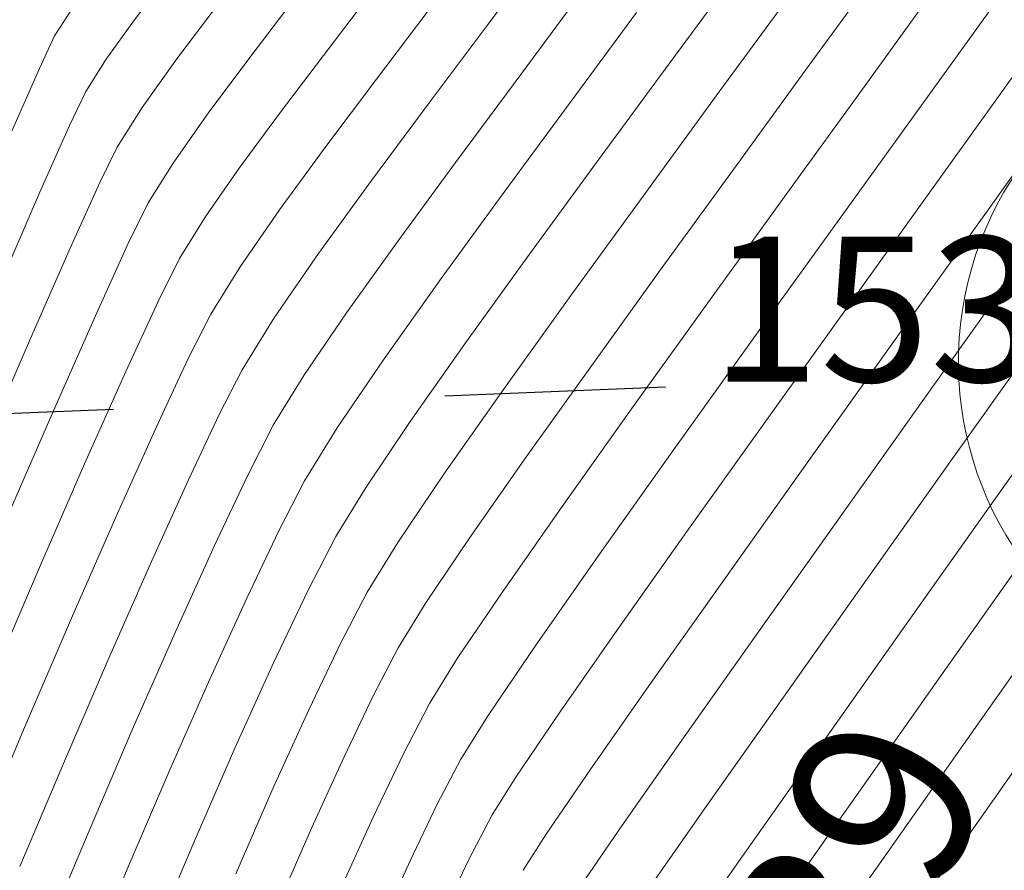
# Model space of a CAD drawing. Units: metres. Extents: x 50 to 356666, y 25 to 8333009.
# Drawn here: x 355066 to 355079, y 8332735 to 8332746 of the extents above; entities that cross this region are included whole.
import ezdxf
from ezdxf.enums import TextEntityAlignment as Align

# ---------------------------------------------------------------- set-up
doc = ezdxf.new("R2010")
doc.units = ezdxf.units.M
doc.header["$LTSCALE"] = 25.4
doc.header["$MEASUREMENT"] = 0
doc.linetypes.add('ACAD_ISO03W100', pattern=[30, 12, -18])
for name, color, linetype in [('ANGULOS', 174, 'Continuous'), ('DISTANCIA', 5, 'Continuous'), ('SECCIONES', 3, 'Continuous')]:
    doc.layers.add(name, color=color, linetype=linetype)
doc.layers.add('CONT-MJR', color=87, linetype='Continuous', lineweight=20)
doc.layers.add('CONT-MNR', color=30, linetype='Continuous', lineweight=18)
doc.styles.add('ROMANS', font='ROMANS')

msp = doc.modelspace()

# ---------------------------------------------------------------- linework, layer by layer
at = {"layer": 'ANGULOS', "color": 8, "lineweight": 18}
msp.add_arc((355083.32763, 8332741.668045197), 4.674999999530722, 94.29079420131184, 243.3671410117419, dxfattribs=at)
at = {"layer": 'CONT-MJR', "extrusion": (0.8103573358484457, -0.5859359932933026, 0), "elevation": -4594715.95274953}
msp.add_lwpolyline([(6960555.770131853, 3895), (6960554.036635732, 3895)], dxfattribs=at)
at = {"layer": 'CONT-MJR'}
for points, elevation in [([(355068.4336981336, 8332746.586039331), (355067.8771972632, 8332745.84711024)], 3885), ([(355071.7163250118, 8332744.418205747), (355070.926060613, 8332743.340511826)], 3890), ([(355076.2868353501, 8332743.99163251), (355075.1973723173, 8332742.483613352)], 3895), ([(355070.926060613, 8332743.340511826), (355070.2141933322, 8332742.344378654)], 3890), ([(355066.4061164049, 8332743.238554242), (355065.8586769931, 8332741.992601334)], 3885), ([(355069.6257950456, 8332741.479157141), (355069.2059376293, 8332740.794198197)], 3890), ([(355074.1473916075, 8332741.022403527), (355073.1877965229, 8332739.673631878)], 3895), ([(355078.5721632889, 8332740.33431427), (355077.3187484468, 8332738.568272294)], 3900), ([(355073.1877965229, 8332739.673631878), (355072.3694903661, 8332738.502927243)], 3895), ([(355075.1529888362, 8332735.503687346), (355074.3416779154, 8332734.344706127)], 3900), ([(355066.6370957395, 8332735.137612576), (355066.0080185856, 8332733.640765609)], 3890)]:
    msp.add_lwpolyline(points, dxfattribs=dict(at, elevation=elevation))
at = {"layer": 'CONT-MJR', "extrusion": (0.8027169695659013, -0.5963601820803732, 0), "elevation": -4684294.887156446}
msp.add_lwpolyline([(6900588.724373125, 3890), (6900587.363043124, 3890)], dxfattribs=at)
at = {"layer": 'CONT-MJR', "extrusion": (0.8126456387327832, -0.5827581538241975, 0), "elevation": -4567431.224289748}
msp.add_lwpolyline([(6978488.271920601, 3885), (6978487.450456713, 3885)], dxfattribs=at)
at = {"layer": 'CONT-MJR', "extrusion": (0.8030590216066283, -0.5958994947272609, 0), "elevation": -4680334.643388058}
msp.add_lwpolyline([(6903274.018227298, 3890), (6903272.636132417, 3890)], dxfattribs=at)
at = {"layer": 'CONT-MJR', "extrusion": (0.8100309726441426, -0.5863870934435583, 0), "elevation": -4598590.739674552}
msp.add_lwpolyline([(6957994.710572614, 3895), (6957992.872124829, 3895)], dxfattribs=at)
at = {"layer": 'CONT-MJR', "extrusion": (0.8455009743164317, -0.5339738780408315, 0), "elevation": -4149258.426886054}
msp.add_lwpolyline([(7234940.883774646, 3885), (7234940.23399516, 3885)], dxfattribs=at)
at = {"layer": 'CONT-MJR', "extrusion": (0.8992296125620777, -0.4374769752700772, 0), "elevation": -3326097.10933187}
msp.add_lwpolyline([(7648384.38507513, 3885), (7648383.842449621, 3885)], dxfattribs=at)
at = {"layer": 'CONT-MJR', "extrusion": (0.911405082762308, -0.4115103584541105, 0), "elevation": -3105400.829750884}
msp.add_lwpolyline([(7740619.036532722, 3885), (7740618.045027567, 3885)], dxfattribs=at)
at = {"layer": 'CONT-MJR', "extrusion": (0.8120848609195374, -0.583539354855605, 0), "elevation": -4574131.980791552}
msp.add_lwpolyline([(6974094.372483338, 3895), (6974092.573151895, 3895)], dxfattribs=at)
at = {"layer": 'CONT-MJR', "extrusion": (0.8269053223597519, -0.5623411667778866, 0), "elevation": -4392234.60246951}
msp.add_lwpolyline([(7090059.592956739, 3890), (7090058.546619885, 3890)], dxfattribs=at)
at = {"layer": 'CONT-MJR', "extrusion": (0.8151142363286388, -0.5793002517989959, 0), "elevation": -4537728.974658363}
msp.add_lwpolyline([(6997834.624045424, 3900), (6997832.380392043, 3900)], dxfattribs=at)
at = {"layer": 'CONT-MJR', "extrusion": (0.9177233927077986, -0.3972200579992, 0), "elevation": -2984080.013133713}
msp.add_lwpolyline([(7788191.532986049, 3885), (7788189.882363274, 3885)], dxfattribs=at)
at = {"layer": 'CONT-MJR', "extrusion": (0.8896043436477807, -0.4567319911753513, 0), "elevation": -3489958.186984538}
msp.add_lwpolyline([(7575013.870442719, 3890), (7575013.098163426, 3890)], dxfattribs=at)
at = {"layer": 'CONT-MJR', "extrusion": (0.9039790671458228, -0.4275767137744618, 0), "elevation": -3241910.821062624}
msp.add_lwpolyline([(7684441.802273274, 3890), (7684440.72995604, 3890)], dxfattribs=at)
at = {"layer": 'CONT-MJR', "extrusion": (0.9111055939473534, -0.4121730178915654, 0), "elevation": -3111025.437080779}
msp.add_lwpolyline([(7738354.853182076, 3890), (7738353.545430926, 3890)], dxfattribs=at)
at = {"layer": 'CONT-MJR', "extrusion": (0.8161368637884854, -0.5778586501606559, 0), "elevation": -4525353.371877682}
msp.add_lwpolyline([(7005839.621993747, 3900), (7005837.620528869, 3900)], dxfattribs=at)
at = {"layer": 'CONT-MJR', "extrusion": (0.8286898724448877, -0.5597080447048048, 0), "elevation": -4369655.897928175}
msp.add_lwpolyline([(7103992.868763535, 3895), (7103991.750119749, 3895)], dxfattribs=at)
at = {"layer": 'CONT-MJR', "extrusion": (0.9156225020467005, -0.402039094797683, 0), "elevation": -3024978.302698052}
msp.add_lwpolyline([(7772393.526607686, 3890), (7772392.048417517, 3890)], dxfattribs=at)
at = {"layer": 'CONT-MJR', "extrusion": (0.8498692518003343, -0.5269936003827179, 0), "elevation": -4089534.819298859}
msp.add_lwpolyline([(7268857.985530476, 3895), (7268857.258731529, 3895)], dxfattribs=at)
at = {"layer": 'CONT-MJR', "extrusion": (0.887315204660524, -0.4611634499591792, 0), "elevation": -3527693.506476538}
msp.add_lwpolyline([(7557510.133002473, 3895), (7557509.350629367, 3895)], dxfattribs=at)
at = {"layer": 'CONT-MJR', "extrusion": (0.8172377508730118, -0.5763006667947047, 0), "elevation": -4511980.20757944}
msp.add_lwpolyline([(7014457.820244821, 3900), (7014456.069082838, 3900)], dxfattribs=at)
at = {"layer": 'CONT-MJR', "extrusion": (0.9190004121602212, -0.3942565693166616, 0), "elevation": -2958929.182544206}
msp.add_lwpolyline([(7797775.96361848, 3890), (7797774.380108085, 3890)], dxfattribs=at)
at = {"layer": 'CONT-MJR', "extrusion": (0.9023765923300435, -0.4309483560878478, 0), "elevation": -3270571.236079521}
msp.add_lwpolyline([(7672283.418267101, 3895), (7672282.450503873, 3895)], dxfattribs=at)
at = {"layer": 'CONT-MJR', "extrusion": (0.9112463882204691, -0.4118616514743148, 0), "elevation": -3108377.373460341}
msp.add_lwpolyline([(7739414.985303488, 3895), (7739413.884698479, 3895)], dxfattribs=at)
at = {"layer": 'CONT-MNR', "extrusion": (0.8027034525723764, -0.596378375889323, 0), "elevation": -4684452.066032441}
msp.add_lwpolyline([(6900482.912147451, 3889), (6900481.610688394, 3889)], dxfattribs=at)
at = {"layer": 'CONT-MNR', "extrusion": (0.798802854342716, -0.6015928855080732, 0), "elevation": -4729292.176846575}
msp.add_lwpolyline([(6869828.310511165, 3884), (6869827.557088099, 3884)], dxfattribs=at)
at = {"layer": 'CONT-MNR', "extrusion": (0.8093098571167515, -0.5873819499896669, 0), "elevation": -4607137.464352444}
msp.add_lwpolyline([(6952340.377151877, 3894), (6952338.778777104, 3894)], dxfattribs=at)
at = {"layer": 'CONT-MNR', "extrusion": (0.8060768038890059, -0.5918109379118344, 0), "elevation": -4645192.645063099}
msp.add_lwpolyline([(6926971.421915833, 3892), (6926969.931269228, 3892)], dxfattribs=at)
at = {"layer": 'CONT-MNR'}
for points, elevation in [([(355070.5162730585, 8332746.708218502), (355069.8964815065, 8332745.893218068)], 3887), ([(355067.2931257869, 8332746.388524109), (355066.9032263662, 8332745.844816464)], 3884), ([(355074.2160172282, 8332746.486340285), (355073.3149289221, 8332745.267057393)], 3891), ([(355066.1897490465, 8332746.16454753), (355065.9813203434, 8332745.717531895)], 3883), ([(355065.9813203434, 8332745.717531895), (355065.5600340336, 8332744.758865243)], 3883), ([(355070.6284584157, 8332745.570155522), (355069.9309467844, 8332744.641795183)], 3888), ([(355075.314685803, 8332745.337441261), (355074.3062471581, 8332743.95648776)], 3893), ([(355073.3149289221, 8332745.267057393), (355072.399103656, 8332744.024942165)], 3891), ([(355068.7360665953, 8332744.341604792), (355068.2650660676, 8332743.665372402)], 3887), ([(355072.399103656, 8332744.024942165), (355071.520960866, 8332742.819936978)], 3891), ([(355079.061353426, 8332743.767096285), (355077.8166903324, 8332742.026351798)], 3898), ([(355068.2650660676, 8332743.665372402), (355067.9132853795, 8332743.095776482)], 3887), ([(355077.0078560079, 8332743.633162163), (355075.8341766554, 8332742.001833227)], 3896), ([(355079.8173085478, 8332743.458276415), (355078.4930192067, 8332741.600582504)], 3899), ([(355069.8280355976, 8332743.163786773), (355069.2162374462, 8332742.276336313)], 3889), ([(355067.9132853795, 8332743.095776482), (355067.617327268, 8332742.503502506)], 3887), ([(355072.7033154228, 8332743.103845289), (355071.8486694844, 8332741.918493437)], 3892), ([(355068.7468254788, 8332742.981814822), (355068.3441694628, 8332742.328583721)], 3888), ([(355071.520960866, 8332742.819936978), (355070.7329199881, 8332741.711984208)], 3891), ([(355068.3441694628, 8332742.328583721), (355068.0326291886, 8332741.713558481)], 3888), ([(355071.8486694844, 8332741.918493437), (355071.0941898975, 8332740.846665416)], 3892), ([(355080.5879263196, 8332741.795644562), (355079.215118965, 8332739.85961264)], 3901), ([(355068.0326291886, 8332741.713558481), (355067.5935350587, 8332740.772640364)], 3888), ([(355068.7750535461, 8332741.561390959), (355068.4591703441, 8332740.943843105)], 3889), ([(355073.5693414516, 8332741.583301254), (355072.6758150174, 8332740.330134849)], 3894), ([(355072.3792935912, 8332741.289604662), (355071.5654343135, 8332740.132445751)], 3893), ([(355068.4591703441, 8332740.943843105), (355068.0346992047, 8332740.04387847)], 3889), ([(355067.5935350587, 8332740.772640364), (355067.0534784866, 8332739.568958873)], 3888), ([(355070.0874004583, 8332740.761026235), (355069.6368217125, 8332740.027005436)], 3891), ([(355069.6368217125, 8332740.027005436), (355069.281203857, 8332739.339116813)], 3891), ([(355070.4853706664, 8332739.942419178), (355070.0677057958, 8332739.259812674)], 3892), ([(355067.0534784866, 8332739.568958873), (355066.439050886, 8332738.165643508)], 3888), ([(355079.858074641, 8332739.38491101), (355078.4677275285, 8332737.418799281)], 3902), ([(355071.9076004609, 8332739.231041753), (355071.3102895274, 8332738.343609881)], 3894), ([(355065.9499358523, 8332738.75861747), (355065.2371653495, 8332737.097341469)], 3887), ([(355068.8388875859, 8332738.411018201), (355068.3313100922, 8332737.29450207)], 3891), ([(355069.6799102511, 8332738.509616492), (355069.2079278404, 8332737.516812997)], 3892), ([(355070.4985898791, 8332738.492619912), (355070.132265995, 8332737.786320862)], 3893), ([(355066.439050886, 8332738.165643508), (355065.7768436705, 8332736.625823773)], 3888), ([(355075.9729694608, 8332738.055883273), (355074.8941311034, 8332736.528893966)], 3899), ([(355070.9294739623, 8332737.72542715), (355070.5851043923, 8332737.063846902)], 3894), ([(355069.2079278404, 8332737.516812997), (355068.6760189259, 8332736.340647597)], 3892), ([(355070.5851043923, 8332737.063846902), (355070.1815150249, 8332736.22265326)], 3894), ([(355074.8941311034, 8332736.528893966), (355074.014031788, 8332735.272155538)], 3899), ([(355068.6760189259, 8332736.340647597), (355068.1084438696, 8332735.040365702)], 3892), ([(355070.1815150249, 8332736.22265326), (355069.7364505979, 8332735.245463004)], 3894), ([(355066.3387775694, 8332736.193668637), (355065.7089740878, 8332734.708221636)], 3889), ([(355067.7799085691, 8332736.041360889), (355067.2061202093, 8332734.703387123)], 3891), ([(355072.5491959422, 8332735.943499249), (355072.2221262121, 8332735.423848865)], 3897), ([(355077.1908354796, 8332735.611030712), (355076.0853349299, 8332734.042830152)], 3902), ([(355072.2221262121, 8332735.423848865), (355071.897758632, 8332734.796354012)], 3897), ([(355072.9701642404, 8332735.154587623), (355072.6530102954, 8332734.656656103)], 3898)]:
    msp.add_lwpolyline(points, dxfattribs=dict(at, elevation=elevation))
at = {"layer": 'CONT-MNR', "extrusion": (0.8076601316448019, -0.5896482949619216, 0), "elevation": -4626608.905171186}
msp.add_lwpolyline([(6939397.392834668, 3893), (6939395.750087969, 3893)], dxfattribs=at)
at = {"layer": 'CONT-MNR', "extrusion": (0.8115132116812781, -0.5843340716291814, 0), "elevation": -4580956.331128543}
msp.add_lwpolyline([(6969619.00673824, 3896), (6969617.131050475, 3896)], dxfattribs=at)
at = {"layer": 'CONT-MNR', "extrusion": (0.8418695408170098, -0.5396810875364793, 0), "elevation": -4198106.102124763}
msp.add_lwpolyline([(7206708.183093615, 3883), (7206707.694723528, 3883)], dxfattribs=at)
at = {"layer": 'CONT-MNR', "extrusion": (0.7960336328712168, -0.6052523897828516, 0), "elevation": -4760767.577228517}
msp.add_lwpolyline([(6848053.217474372, 3886), (6848052.228441487, 3886)], dxfattribs=at)
at = {"layer": 'CONT-MNR', "extrusion": (0.7977243908513396, -0.6030222186958448, 0), "elevation": -4741582.220746963}
msp.add_lwpolyline([(6861351.042697521, 3888), (6861349.862238234, 3888)], dxfattribs=at)
at = {"layer": 'CONT-MNR', "extrusion": (0.8004196402348696, -0.5994400716721248, 0), "elevation": -4710775.318525529}
msp.add_lwpolyline([(6882538.304780804, 3889), (6882536.948873729, 3889)], dxfattribs=at)
at = {"layer": 'CONT-MNR', "extrusion": (0.84550097441006, -0.5339738778925791, 0), "elevation": -4149259.199591268}
msp.add_lwpolyline([(7234941.182530791, 3884), (7234940.653304084, 3884)], dxfattribs=at)
at = {"layer": 'CONT-MNR', "extrusion": (0.8016308716433161, -0.5978193252383008, 0), "elevation": -4696842.334287412}
msp.add_lwpolyline([(6892053.346768165, 3886), (6892052.412332827, 3886)], dxfattribs=at)
at = {"layer": 'CONT-MNR', "extrusion": (0.7972110337273879, -0.6037007269362114, 0), "elevation": -4747419.113890979}
msp.add_lwpolyline([(6857312.921939072, 3887), (6857311.91977702, 3887)], dxfattribs=at)
at = {"layer": 'CONT-MNR', "extrusion": (0.8058930441062019, -0.5920611467249303, 0), "elevation": -4647342.819867947}
msp.add_lwpolyline([(6925527.550524809, 3892), (6925525.999170473, 3892)], dxfattribs=at)
at = {"layer": 'CONT-MNR', "extrusion": (0.8088341971689494, -0.5880367688249274, 0), "elevation": -4612762.798871859}
msp.add_lwpolyline([(6948607.736206701, 3894), (6948606.042585405, 3894)], dxfattribs=at)
at = {"layer": 'CONT-MNR', "extrusion": (0.812390530249305, -0.5831137336414338, 0), "elevation": -4570475.256783456}
msp.add_lwpolyline([(6976495.35685211, 3897), (6976493.414661159, 3897)], dxfattribs=at)
at = {"layer": 'CONT-MNR', "extrusion": (0.8133556504810631, -0.5817667795865682, 0), "elevation": -4558907.945584334}
msp.add_lwpolyline([(6984059.510335296, 3898), (6984057.429000826, 3898)], dxfattribs=at)
at = {"layer": 'CONT-MNR', "extrusion": (0.9026372127339249, -0.4304022097851395, 0), "elevation": -3265935.687815301}
msp.add_lwpolyline([(7674267.538031191, 3884), (7674267.020126242, 3884)], dxfattribs=at)
at = {"layer": 'CONT-MNR', "extrusion": (0.8024603027965393, -0.5967055072945837, 0), "elevation": -4687264.309393259}
msp.add_lwpolyline([(6898570.30464498, 3889), (6898568.967974363, 3889)], dxfattribs=at)
at = {"layer": 'CONT-MNR', "extrusion": (0.8112664654864447, -0.584676596057283, 0), "elevation": -4583898.114116404}
msp.add_lwpolyline([(6967682.680815697, 3896), (6967680.691371599, 3896)], dxfattribs=at)
at = {"layer": 'CONT-MNR', "extrusion": (0.8168302162622034, -0.5768781481396587, 0), "elevation": -4516948.037897496}
msp.add_lwpolyline([(7011269.12836978, 3886), (7011268.303630417, 3886)], dxfattribs=at)
at = {"layer": 'CONT-MNR', "extrusion": (0.8046453600344766, -0.5937557111935745, 0), "elevation": -4661910.131774494}
msp.add_lwpolyline([(6915729.096148266, 3887), (6915728.16073166, 3887)], dxfattribs=at)
at = {"layer": 'CONT-MNR', "extrusion": (0.9135202228711204, -0.4067933165693589, 0), "elevation": -3065344.61136573}
msp.add_lwpolyline([(7756569.643000311, 3884), (7756568.623685442, 3884)], dxfattribs=at)
at = {"layer": 'CONT-MNR', "extrusion": (0.8068805791689262, -0.5907145934882752, 0), "elevation": -4635774.832191832}
msp.add_lwpolyline([(6933274.812557603, 3888), (6933273.72708712, 3888)], dxfattribs=at)
at = {"layer": 'CONT-MNR', "extrusion": (0.8484213768280007, -0.529321421577929, 0), "elevation": -4109452.984905885}
msp.add_lwpolyline([(7257623.5068655, 3886), (7257622.84551619, 3886)], dxfattribs=at)
at = {"layer": 'CONT-MNR', "extrusion": (0.8075011853942085, -0.5898659471328618, 0), "elevation": -4628479.774336195}
msp.add_lwpolyline([(6938146.771950353, 3892), (6938145.230382664, 3892)], dxfattribs=at)
at = {"layer": 'CONT-MNR', "extrusion": (0.8094229357847806, -0.5872261157557173, 0), "elevation": -4605798.787424888}
msp.add_lwpolyline([(6953224.007858941, 3894), (6953222.292378437, 3894)], dxfattribs=at)
at = {"layer": 'CONT-MNR', "extrusion": (0.8093191326244376, -0.5873691697459342, 0), "elevation": -4607031.628572668}
msp.add_lwpolyline([(6952406.783649946, 3889), (6952405.539793223, 3889)], dxfattribs=at)
at = {"layer": 'CONT-MNR', "extrusion": (0.9168667589312884, -0.3991933696428769, 0), "elevation": -3000827.958107474}
msp.add_lwpolyline([(7781755.969330503, 3884), (7781754.537829045, 3884)], dxfattribs=at)
at = {"layer": 'CONT-MNR', "extrusion": (0.8090155059384686, -0.5877873009440775, 0), "elevation": -4610620.46012772}
msp.add_lwpolyline([(6950027.235917268, 3893), (6950025.541585532, 3893)], dxfattribs=at)
at = {"layer": 'CONT-MNR', "extrusion": (0.8125049784837314, -0.5829542520122409, 0), "elevation": -4569105.699097445}
msp.add_lwpolyline([(6977390.454041939, 3897), (6977388.455537181, 3897)], dxfattribs=at)
at = {"layer": 'CONT-MNR', "extrusion": (0.8971885432980811, -0.441647730408147, 0), "elevation": -3361574.937844647}
msp.add_lwpolyline([(7632857.075837668, 3886), (7632856.440900449, 3886)], dxfattribs=at)
at = {"layer": 'CONT-MNR', "extrusion": (0.8221651313484052, -0.5692490639385009, 0), "elevation": -4451480.999566718}
msp.add_lwpolyline([(7053014.233644805, 3888), (7053013.279900504, 3888)], dxfattribs=at)
at = {"layer": 'CONT-MNR', "extrusion": (0.9101477276329958, -0.4142838566544613, 0), "elevation": -3128957.421022841}
msp.add_lwpolyline([(7731125.98316486, 3886), (7731124.88749151, 3886)], dxfattribs=at)
at = {"layer": 'CONT-MNR', "extrusion": (0.8111074427307502, -0.5848971844237094, 0), "elevation": -4585794.275793441}
msp.add_lwpolyline([(6966431.911500545, 3894), (6966430.247538754, 3894)], dxfattribs=at)
at = {"layer": 'CONT-MNR', "extrusion": (0.8121803026955231, -0.5834065100025955, 0), "elevation": -4572992.722029294}
msp.add_lwpolyline([(6974841.476356775, 3893), (6974839.88047659, 3893)], dxfattribs=at)
at = {"layer": 'CONT-MNR', "extrusion": (0.9082197137624117, -0.4184936696454598, 0), "elevation": -3164720.578726185}
msp.add_lwpolyline([(7716554.561534486, 3887), (7716553.494730398, 3887)], dxfattribs=at)
at = {"layer": 'CONT-MNR', "extrusion": (0.8131082897456305, -0.5821124540386813, 0), "elevation": -4561876.991349433}
msp.add_lwpolyline([(6982116.789683837, 3897), (6982114.81693573, 3897)], dxfattribs=at)
at = {"layer": 'CONT-MNR', "extrusion": (0.9148671699055634, -0.4037549522036663, 0), "elevation": -3039547.05655386}
msp.add_lwpolyline([(7766712.319866061, 3886), (7766710.852962093, 3886)], dxfattribs=at)
at = {"layer": 'CONT-MNR', "extrusion": (0.85101079557471, -0.5251481941464705, 0), "elevation": -4073756.822511646}
msp.add_lwpolyline([(7277717.591608084, 3889), (7277716.75149494, 3889)], dxfattribs=at)
at = {"layer": 'CONT-MNR', "extrusion": (0.8129814162428421, -0.5822896331240861, 0), "elevation": -4563399.228622586}
msp.add_lwpolyline([(6981121.371050543, 3896), (6981119.43469095, 3896)], dxfattribs=at)
at = {"layer": 'CONT-MNR', "extrusion": (0.8139347509304397, -0.5809562988967442, 0), "elevation": -4551948.793001927}
msp.add_lwpolyline([(6988592.99999101, 3898), (6988590.892005764, 3898)], dxfattribs=at)
at = {"layer": 'CONT-MNR', "extrusion": (0.8273841518759852, -0.5616364172883171, 0), "elevation": -4386191.304094739}
msp.add_lwpolyline([(7093799.088492815, 3891), (7093797.939137984, 3891)], dxfattribs=at)
at = {"layer": 'CONT-MNR', "extrusion": (0.9136824971821313, -0.4064287075773866, 0), "elevation": -3062246.713134107}
msp.add_lwpolyline([(7757789.585078232, 3887), (7757788.192254117, 3887)], dxfattribs=at)
at = {"layer": 'CONT-MNR', "extrusion": (0.814660202242439, -0.5799385785428562, 0), "elevation": -4543210.002271774}
msp.add_lwpolyline([(6994276.674077223, 3899), (6994274.430851098, 3899)], dxfattribs=at)
at = {"layer": 'CONT-MNR', "extrusion": (0.9174764129281425, -0.3977901855507607, 0), "elevation": -2988917.747294201}
msp.add_lwpolyline([(7786335.112389793, 3886), (7786333.36405992, 3886)], dxfattribs=at)
at = {"layer": 'CONT-MNR', "extrusion": (0.8295061702335607, -0.5584975501687106, 0), "elevation": -4359281.685551281}
msp.add_lwpolyline([(7110366.283506967, 3892), (7110365.193405084, 3892)], dxfattribs=at)
at = {"layer": 'CONT-MNR', "extrusion": (0.8142979038053939, -0.5804471757689422, 0), "elevation": -4547578.255695418}
msp.add_lwpolyline([(6991436.262271366, 3897), (6991434.397344717, 3897)], dxfattribs=at)
at = {"layer": 'CONT-MNR', "extrusion": (0.8152697979111039, -0.5790813039755194, 0), "elevation": -4535852.508171677}
msp.add_lwpolyline([(6999048.728600598, 3896), (6999046.959056858, 3896)], dxfattribs=at)
at = {"layer": 'CONT-MNR', "extrusion": (0.8196348305256137, -0.5728863278079244, 0), "elevation": -4482683.075842027}
msp.add_lwpolyline([(7033220.489656623, 3894), (7033219.148702024, 3894)], dxfattribs=at)
at = {"layer": 'CONT-MNR', "extrusion": (0.8148878347006687, -0.579618682287636, 0), "elevation": -4540464.363426033}
msp.add_lwpolyline([(6996057.735210298, 3898), (6996055.749760336, 3898)], dxfattribs=at)
at = {"layer": 'CONT-MNR', "extrusion": (0.916800568552557, -0.3993453611871665, 0), "elevation": -3002115.904463551}
msp.add_lwpolyline([(7781255.211348938, 3887), (7781253.57152282, 3887)], dxfattribs=at)
at = {"layer": 'CONT-MNR', "extrusion": (0.9111418374490834, -0.4120928925010821, 0), "elevation": -3110345.605586204}
msp.add_lwpolyline([(7738629.088018852, 3889), (7738627.850052497, 3889)], dxfattribs=at)
at = {"layer": 'CONT-MNR', "extrusion": (0.8286328460326525, -0.5597924673268, 0), "elevation": -4370381.196523749}
msp.add_lwpolyline([(7103548.558891088, 3893), (7103547.40785051, 3893)], dxfattribs=at)
at = {"layer": 'CONT-MNR', "extrusion": (0.8154095389154429, -0.5788845168474495, 0), "elevation": -4534160.708097364}
msp.add_lwpolyline([(7000144.185082603, 3899), (7000142.079107508, 3899)], dxfattribs=at)
at = {"layer": 'CONT-MNR', "extrusion": (0.816008693646143, -0.5780396283075366, 0), "elevation": -4526906.124763761}
msp.add_lwpolyline([(7004838.024862753, 3901), (7004835.738028231, 3901)], dxfattribs=at)
at = {"layer": 'CONT-MNR', "extrusion": (0.9027228337244254, -0.4302225999090977, 0), "elevation": -3264403.635142811}
msp.add_lwpolyline([(7674912.898201901, 3891), (7674911.870091636, 3891)], dxfattribs=at)
at = {"layer": 'CONT-MNR', "extrusion": (0.8163553199725492, -0.5775499905224801, 0), "elevation": -4522706.229388125}
msp.add_lwpolyline([(7007549.592168618, 3897), (7007547.917114765, 3897)], dxfattribs=at)
at = {"layer": 'CONT-MNR', "extrusion": (0.8883321174742937, -0.4592015342566242, 0), "elevation": -3510986.507569557}
msp.add_lwpolyline([(7565288.630889676, 3892), (7565287.786390005, 3892)], dxfattribs=at)
at = {"layer": 'CONT-MNR', "extrusion": (0.8514783810852109, -0.5243897086561755, 0), "elevation": -4067267.457142626}
msp.add_lwpolyline([(7281342.802709995, 3893), (7281341.997010373, 3893)], dxfattribs=at)
at = {"layer": 'CONT-MNR', "extrusion": (0.8193544488447877, -0.5732872640816769, 0), "elevation": -4486121.934021397}
msp.add_lwpolyline([(7031025.97805345, 3896), (7031024.468788994, 3896)], dxfattribs=at)
at = {"layer": 'CONT-MNR', "extrusion": (0.9152470061638116, -0.4028931839932018, 0), "elevation": -3032229.224394145}
msp.add_lwpolyline([(7769568.63143171, 3889), (7769567.209364485, 3889)], dxfattribs=at)
at = {"layer": 'CONT-MNR', "extrusion": (0.8169013912434253, -0.5767773547778694, 0), "elevation": -4516069.351390112}
msp.add_lwpolyline([(7011828.40073573, 3903), (7011825.871487251, 3903)], dxfattribs=at)
at = {"layer": 'CONT-MNR', "extrusion": (0.8165503414246875, -0.5772742328557774, 0), "elevation": -4520338.363623582}
msp.add_lwpolyline([(7009076.527449913, 3898), (7009074.755098423, 3898)], dxfattribs=at)
at = {"layer": 'CONT-MNR', "extrusion": (0.8514151369184371, -0.52449238757694, 0), "elevation": -4068144.740627897}
msp.add_lwpolyline([(7280851.757023943, 3894), (7280851.030958944, 3894)], dxfattribs=at)
at = {"layer": 'CONT-MNR', "extrusion": (0.8164816793023812, -0.5773713426933861, 0), "elevation": -4521169.529085847}
msp.add_lwpolyline([(7008539.710128411, 3901), (7008537.602770753, 3901)], dxfattribs=at)
at = {"layer": 'CONT-MNR', "extrusion": (0.8199749576129832, -0.5723993963026048, 0), "elevation": -4478502.438399322}
msp.add_lwpolyline([(7035880.567296248, 3897), (7035879.164134332, 3897)], dxfattribs=at)
at = {"layer": 'CONT-MNR', "extrusion": (0.9024152324151343, -0.4308674370443178, 0), "elevation": -3269884.677621922}
msp.add_lwpolyline([(7672577.663957549, 3893), (7672576.647657273, 3893)], dxfattribs=at)
at = {"layer": 'CONT-MNR', "extrusion": (0.8273471007936424, -0.5616909958405553, 0), "elevation": -4386655.298468431}
msp.add_lwpolyline([(7093507.621764868, 3896), (7093506.46611291, 3896)], dxfattribs=at)
at = {"layer": 'CONT-MNR', "extrusion": (0.9182181356471127, -0.3960750627958551, 0), "elevation": -2974360.659545214}
msp.add_lwpolyline([(7791903.962257976, 3889), (7791902.415017655, 3889)], dxfattribs=at)
at = {"layer": 'CONT-MNR', "extrusion": (0.9153098079330108, -0.4027504878974512, 0), "elevation": -3031016.484747462}
msp.add_lwpolyline([(7770040.116258999, 3891), (7770038.747169352, 3891)], dxfattribs=at)
at = {"layer": 'CONT-MNR', "extrusion": (0.8167932485672552, -0.5769304889628821, 0), "elevation": -4517384.578275722}
msp.add_lwpolyline([(7010979.259765221, 3902), (7010977.046514105, 3902)], dxfattribs=at)
at = {"layer": 'CONT-MNR', "extrusion": (0.8195259172746265, -0.5730421196693852, 0), "elevation": -4484016.725584898}
msp.add_lwpolyline([(7032366.731682871, 3898), (7032365.262970284, 3898)], dxfattribs=at)
at = {"layer": 'CONT-MNR', "extrusion": (0.9106447586980222, -0.4131901783148058, 0), "elevation": -3119662.676678082}
msp.add_lwpolyline([(7734874.465876229, 3893), (7734873.283645705, 3893)], dxfattribs=at)
at = {"layer": 'CONT-MNR', "extrusion": (0.8476090360325021, -0.5306212604448229, 0), "elevation": -4120564.921947626}
msp.add_lwpolyline([(7251311.841065834, 3896), (7251311.131819236, 3896)], dxfattribs=at)
at = {"layer": 'CONT-MNR', "extrusion": (0.8271467793086931, -0.5619859477596003, 0), "elevation": -4389183.391149562}
msp.add_lwpolyline([(7091942.530922337, 3897), (7091941.481578488, 3897)], dxfattribs=at)
at = {"layer": 'CONT-MNR', "extrusion": (0.8170761586248294, -0.576529748587957, 0), "elevation": -4513944.057934212}
msp.add_lwpolyline([(7013194.242316656, 3903), (7013191.923171494, 3903)], dxfattribs=at)
at = {"layer": 'CONT-MNR', "extrusion": (0.8172806053567188, -0.57623989111112, 0), "elevation": -4511455.381650738}
msp.add_lwpolyline([(7014795.358003451, 3904), (7014793.791128628, 3904)], dxfattribs=at)
at = {"layer": 'CONT-MNR', "extrusion": (0.9207848559880994, -0.3900708255983458, 0), "elevation": -2923418.264931351}
msp.add_lwpolyline([(7811158.49471103, 3888), (7811156.742733257, 3888)], dxfattribs=at)
at = {"layer": 'CONT-MNR', "extrusion": (0.8172845834993887, -0.5762342488730002, 0), "elevation": -4511409.333609178}
msp.add_lwpolyline([(7014824.236202212, 3901), (7014822.401274513, 3901)], dxfattribs=at)
at = {"layer": 'CONT-MNR', "extrusion": (0.8871091367393198, -0.4615597247525164, 0), "elevation": -3531067.992563216}
msp.add_lwpolyline([(7555933.247344526, 3896), (7555932.54381818, 3896)], dxfattribs=at)
at = {"layer": 'CONT-MNR', "extrusion": (0.8256270606203916, -0.5642162322827413, 0), "elevation": -4408306.58086892}
msp.add_lwpolyline([(7080070.640623862, 3898), (7080069.566021893, 3898)], dxfattribs=at)
at = {"layer": 'CONT-MNR', "extrusion": (0.9162131539611625, -0.4006912233984405, 0), "elevation": -3013535.021992181}
msp.add_lwpolyline([(7776835.25616564, 3893), (7776833.963125286, 3893)], dxfattribs=at)
at = {"layer": 'CONT-MNR', "extrusion": (0.9021308370057695, -0.4314625741860696, 0), "elevation": -3274942.618431456}
msp.add_lwpolyline([(7670417.760514506, 3896), (7670416.895868912, 3896)], dxfattribs=at)
at = {"layer": 'CONT-MNR', "extrusion": (0.8184115883759674, -0.5746324668968211, 0), "elevation": -4497659.5525308}
msp.add_lwpolyline([(7023647.210830752, 3904), (7023645.612372076, 3904)], dxfattribs=at)
at = {"layer": 'CONT-MNR', "extrusion": (0.8241715464033529, -0.5663402352818543, 0), "elevation": -4426521.355341749}
msp.add_lwpolyline([(7068696.015671426, 3899), (7068694.915803872, 3899)], dxfattribs=at)
at = {"layer": 'CONT-MNR', "extrusion": (0.9158873813094053, -0.4014353058192567, 0), "elevation": -3019850.230473381}
msp.add_lwpolyline([(7774384.591350904, 3894), (7774383.423554394, 3894)], dxfattribs=at)
at = {"layer": 'CONT-MNR', "extrusion": (0.9206242006578883, -0.3904498446190296, 0), "elevation": -2926630.808247086}
msp.add_lwpolyline([(7809953.82360173, 3892), (7809952.340745881, 3892)], dxfattribs=at)
at = {"layer": 'CONT-MNR', "extrusion": (0.8173664814760759, -0.5761180738003449, 0), "elevation": -4510410.593872018}
msp.add_lwpolyline([(7015464.930001754, 3903), (7015462.927542591, 3903)], dxfattribs=at)
at = {"layer": 'CONT-MNR', "extrusion": (0.911079197972804, -0.4122313610355623, 0), "elevation": -3111516.71530443}
msp.add_lwpolyline([(7738152.766702861, 3896), (7738151.786597899, 3896)], dxfattribs=at)
at = {"layer": 'CONT-MNR', "extrusion": (0.9041032167613415, -0.4273141390614107, 0), "elevation": -3239673.750585942}
msp.add_lwpolyline([(7685379.576098453, 3897), (7685378.696825866, 3897)], dxfattribs=at)
at = {"layer": 'CONT-MNR', "extrusion": (0.8187502933086271, -0.5741497689688965, 0), "elevation": -4493519.477610067}
msp.add_lwpolyline([(7026295.624376878, 3901), (7026294.154826921, 3901)], dxfattribs=at)
at = {"layer": 'CONT-MNR', "extrusion": (0.9222431462646528, -0.3866103712626891, 0), "elevation": -2894063.360002287}
msp.add_lwpolyline([(7822080.134221738, 3891), (7822078.647613913, 3891)], dxfattribs=at)
at = {"layer": 'SECCIONES', "linetype": 'ACAD_ISO03W100', "ltscale": 0.01}
msp.add_line((355127.9123722036, 8332743.455108034), (354918.4600148106, 8332735.059757846), dxfattribs=at)

# ---------------------------------------------------------------- texts
at = {"layer": 'ANGULOS', "color": 0, "lineweight": 18}
msp.add_text('153°', height=2, dxfattribs=at).set_placement((355075.2299615276, 8332741.396641068))
at = {"layer": 'DISTANCIA', "lineweight": 18, "style": 'ROMANS'}
msp.add_text('22.39', height=2.5, rotation=65.57331801332433, dxfattribs=at).set_placement((355076.5644293468, 8332732.481906105), align=Align.MIDDLE)

doc.saveas('drawing.dxf')
